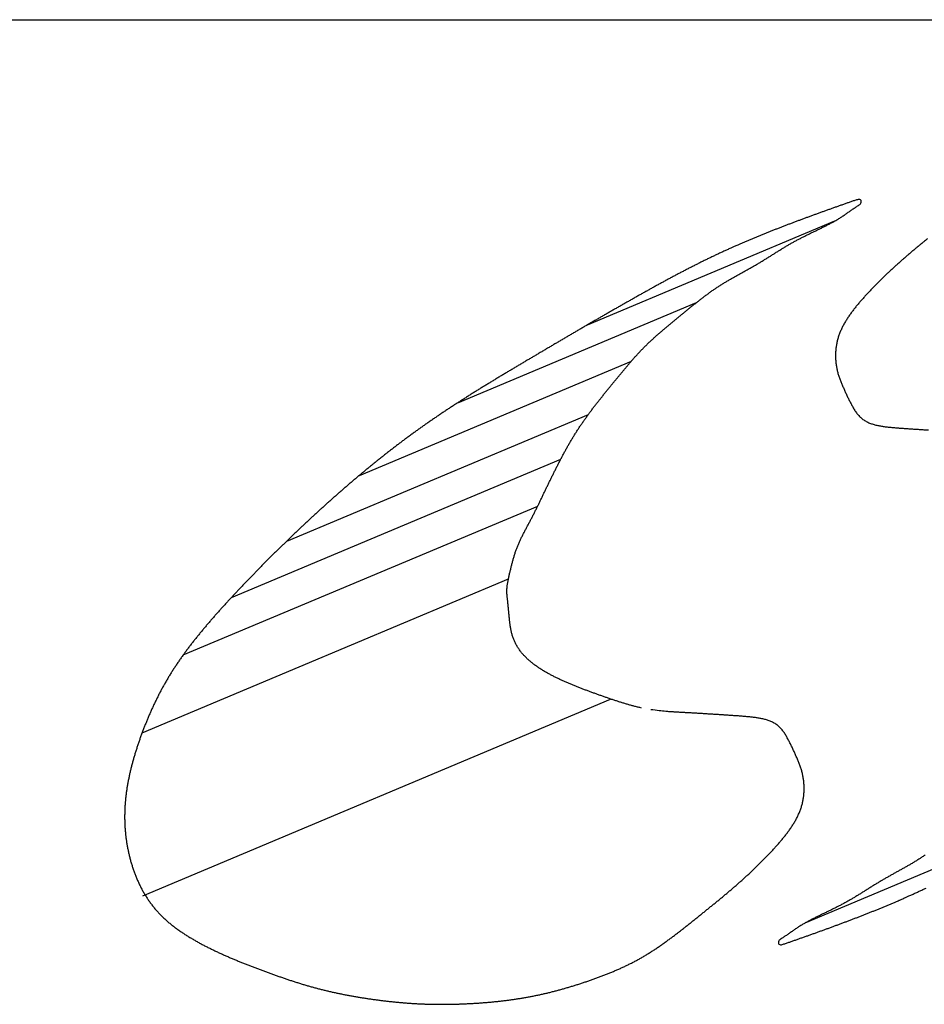
# Model space of a CAD drawing. Extents: x 0.4 to 33.4, y 0.3 to 21.3.
# Drawn here: x 24.4 to 24.9, y 3.6 to 4.1 of the extents above; entities that cross this region are included whole.
import ezdxf

# ---------------------------------------------------------------- set-up
doc = ezdxf.new("R2010")
doc.units = 0
doc.header["$MEASUREMENT"] = 0
for name, color, linetype in [('DIM', 2, 'CONTINUOUS'), ('T_BLOCK', 1, 'CONTINUOUS'), ('TXT', 2, 'CONTINUOUS')]:
    doc.layers.add(name, color=color, linetype=linetype)

# ---------------------------------------------------------------- blocks, each defined once
blk = doc.blocks.new('SDTIT00')
at = {"layer": 'DIM', "color": 2, "linetype": 'Continuous'}
for p, q in [((24.3187, 3.67805), (24.4429, 3.7302)), ((24.25352, 3.63891), (24.37345, 3.68927)), ((24.20413, 3.60247), (24.34074, 3.65983)), ((24.16769, 3.56951), (24.31913, 3.6331)), ((24.13985, 3.54114), (24.30529, 3.6106)), ((24.11571, 3.51235), (24.29371, 3.58709)), ((24.09506, 3.47326), (24.279, 3.5505)), ((24.09537, 3.39148), (24.33027, 3.49011)), ((24.55203, 3.42983), (24.42783, 3.37768))]:
    blk.add_line(p, q, dxfattribs=at)
for points in [[(24.47839, 3.39057), (24.48013, 3.39134, 0.001135), (24.48186, 3.39212, 0.00113), (24.48358, 3.39291, 0.001135), (24.48531, 3.39371, 0.00115), (24.48702, 3.39452, 0.001143), (24.48874, 3.39533, 0.001111)], [(24.48946, 3.72131, 0.000386), (24.48798, 3.72011, 0.000553), (24.48652, 3.71891, 0.000709), (24.48505, 3.7177, 0.000895), (24.48359, 3.71648, 0.00102), (24.48213, 3.71527, 0.001114), (24.48069, 3.71404, 0.001235), (24.47924, 3.71281, 0.001414), (24.47781, 3.71156, 0.001506), (24.47638, 3.71031, 0.001534), (24.47496, 3.70905, 0.001592), (24.47355, 3.70778, 0.001695), (24.47214, 3.7065, 0.001757), (24.47075, 3.70521, 0.001792), (24.46937, 3.70392, 0.001817), (24.46799, 3.70261, 0.001838), (24.46663, 3.70129, 0.001877), (24.46527, 3.69996, 0.001946), (24.46393, 3.69862, 0.002053), (24.46259, 3.69726, 0.002225), (24.46127, 3.6959, 0.002381), (24.45997, 3.69452, 0.002561), (24.45868, 3.69313, 0.002765), (24.4574, 3.69172, 0.003045), (24.45614, 3.6903, 0.003366), (24.45491, 3.68886, 0.003811), (24.45369, 3.6874, 0.004337), (24.45251, 3.68591, 0.005081), (24.45136, 3.6844, 0.006031), (24.45025, 3.68287, 0.007434), (24.44919, 3.68129, 0.008551), (24.44818, 3.67968, 0.009677), (24.44725, 3.67802, 0.010757), (24.44639, 3.67633, 0.012082), (24.44562, 3.6746, 0.013211), (24.44495, 3.67282, 0.014458), (24.44438, 3.67101, 0.015296), (24.44393, 3.66916, 0.015972), (24.4436, 3.66729, 0.015692), (24.44338, 3.66541, 0.014365), (24.44327, 3.66351, 0.013998), (24.44327, 3.66161, 0.014483), (24.44338, 3.65972, 0.014613), (24.4436, 3.65783, 0.01443), (24.44393, 3.65596, 0.014154), (24.44436, 3.65411, 0.013703), (24.44489, 3.65229, 0.013286), (24.44551, 3.6505, 0.012792), (24.44622, 3.64874, 0.009758), (24.44698, 3.647, 0.003378), (24.44775, 3.64526, 0.001182), (24.44853, 3.64353, 0.002599), (24.44933, 3.64181, 0.003549), (24.45016, 3.6401, 0.004277), (24.45103, 3.63841, 0.005758), (24.45194, 3.63675, 0.008372), (24.45292, 3.63512, 0.013018), (24.454, 3.63356, 0.020962), (24.45524, 3.63212, 0.027585), (24.45664, 3.63085, 0.035341), (24.45822, 3.6298, 0.035615), (24.45992, 3.62895, 0.028518), (24.4617, 3.62829, 0.023293), (24.46352, 3.62777, 0.017861), (24.46538, 3.62738, 0.013747), (24.46725, 3.62707, 0.009801), (24.46914, 3.62682, 0.007075), (24.47102, 3.62662, 0.004842), (24.47292, 3.62645, 0.003245), (24.47481, 3.6263, 0.001877), (24.4767, 3.62616, 0.001106), (24.47859, 3.62602, 0.000735), (24.48049, 3.62589, 0.000485), (24.48238, 3.62577, 0.000292), (24.48428, 3.62564, 0.000214), (24.48617, 3.62552, 0.00023), (24.48807, 3.6254, 0.000235), (24.48996, 3.62528, 0.000229)], [(24.34585, 3.4857), (24.345, 3.48589, -0.002288), (24.34415, 3.48609, -0.002322), (24.34331, 3.4863, -0.00229), (24.34246, 3.48651, -0.002185), (24.34162, 3.48673, -0.002044), (24.34078, 3.48696, -0.00183), (24.33994, 3.48719, -0.001724), (24.3391, 3.48743, -0.001698), (24.33826, 3.48768, -0.001609), (24.33743, 3.48793, -0.001436), (24.33659, 3.48818, -0.001305), (24.33576, 3.48844, -0.001181), (24.33493, 3.4887, -0.001109), (24.3341, 3.48897, -0.001071), (24.33327, 3.48924, -0.000984), (24.33244, 3.48951, -0.000823), (24.33162, 3.48979, -0.000707), (24.33079, 3.49006, -0.000606), (24.32996, 3.49034, -0.000538), (24.32914, 3.49062, -0.000488), (24.32831, 3.49091, -0.000458), (24.32749, 3.49119, -0.000442), (24.32667, 3.49148, -0.000454), (24.32584, 3.49176, -0.000498), (24.32502, 3.49205, -0.000542), (24.3242, 3.49234, -0.000597), (24.32338, 3.49263, -0.00063), (24.32256, 3.49293, -0.000651), (24.32174, 3.49323, -0.000657), (24.32092, 3.49353, -0.000651), (24.3201, 3.49383, -0.000653), (24.31929, 3.49413, -0.000662), (24.31847, 3.49444, -0.000682), (24.31765, 3.49474, -0.00072), (24.31684, 3.49505, -0.00077), (24.31602, 3.49537, -0.000846), (24.31521, 3.49568, -0.000887), (24.3144, 3.496, -0.000904), (24.31359, 3.49632, -0.000912), (24.31278, 3.49665, -0.000911), (24.31197, 3.49697, -0.000952), (24.31117, 3.49731, -0.001045), (24.31036, 3.49764, -0.001108), (24.30956, 3.49798, -0.001157), (24.30876, 3.49832, -0.00121), (24.30796, 3.49867, -0.00128), (24.30716, 3.49902, -0.001357), (24.30636, 3.49937, -0.001462), (24.30557, 3.49973, -0.00159), (24.30478, 3.50009, -0.001775), (24.30399, 3.50046, -0.001875), (24.3032, 3.50084, -0.001918), (24.30242, 3.50122, -0.001994), (24.30164, 3.50161, -0.002124), (24.30086, 3.50201, -0.002282), (24.30009, 3.50241, -0.002509), (24.29932, 3.50282, -0.002695), (24.29856, 3.50325, -0.00289), (24.2978, 3.50367, -0.003055), (24.29705, 3.50411, -0.003233), (24.2963, 3.50456, -0.003453), (24.29556, 3.50502, -0.003771), (24.29483, 3.50549, -0.003982), (24.2941, 3.50598, -0.004141), (24.29338, 3.50647, -0.004264), (24.29267, 3.50698, -0.004383), (24.29198, 3.5075, -0.004498), (24.29128, 3.50803, -0.004638), (24.29061, 3.50858, -0.004799), (24.28994, 3.50914, -0.005022), (24.28928, 3.50971, -0.005216), (24.28864, 3.5103, -0.005431), (24.288, 3.5109, -0.005661), (24.28739, 3.51152, -0.005964), (24.28679, 3.51215, -0.006315), (24.2862, 3.51279, -0.006806), (24.28564, 3.51346, -0.007285), (24.28509, 3.51414, -0.007879), (24.28457, 3.51483, -0.008315), (24.28407, 3.51555, -0.00871), (24.28359, 3.51628, -0.008931), (24.28315, 3.51703, -0.009034), (24.28273, 3.51779, -0.009175), (24.28234, 3.51857, -0.009392), (24.28198, 3.51937, -0.009294), (24.28165, 3.52017, -0.008857), (24.28134, 3.52099, -0.00846), (24.28107, 3.52182, -0.007998), (24.28082, 3.52265, -0.00756), (24.28059, 3.52349, -0.007032), (24.28039, 3.52434, -0.006742), (24.28021, 3.52519, -0.006614), (24.28005, 3.52605, -0.006169), (24.27992, 3.52691, -0.00529), (24.2798, 3.52778, -0.004416), (24.27969, 3.52864, -0.00332), (24.27959, 3.52951, -0.002433), (24.2795, 3.53037, -0.001529), (24.27942, 3.53124, -0.000968), (24.27933, 3.53211, -0.000608), (24.27925, 3.53298, -0.000342), (24.27917, 3.53384, -0.000105), (24.27909, 3.53471, 0.000067), (24.27901, 3.53558, 0.000218), (24.27893, 3.53645, 0.000379), (24.27885, 3.53732, 0.000591), (24.27876, 3.53818, 0.001009), (24.27867, 3.53905, 0.001739), (24.27857, 3.53992, 0.001406), (24.27847, 3.54078, -0.000077), (24.27838, 3.54165, -0.00246), (24.27829, 3.54252, -0.006357), (24.27824, 3.54339, -0.008839), (24.27822, 3.54426, -0.010559), (24.27824, 3.54513, -0.010995), (24.2783, 3.546, -0.010266), (24.27839, 3.54687, -0.008924), (24.2785, 3.54773, -0.006608), (24.27864, 3.54859, -0.00511), (24.27879, 3.54945, -0.004036), (24.27896, 3.5503, -0.003271), (24.27914, 3.55116, -0.002618), (24.27932, 3.55201, -0.002192), (24.27951, 3.55286, -0.001885), (24.27971, 3.55371, -0.00165), (24.27991, 3.55456, -0.001429), (24.28012, 3.5554, -0.001171), (24.28033, 3.55625, -0.00081), (24.28054, 3.5571, -0.000831), (24.28075, 3.55794, -0.00124), (24.28098, 3.55878, -0.001522), (24.2812, 3.55962, -0.001748), (24.28143, 3.56046, -0.002037), (24.28167, 3.5613, -0.002462), (24.28192, 3.56214, -0.002785), (24.28218, 3.56297, -0.003091), (24.28245, 3.5638, -0.003403), (24.28273, 3.56462, -0.003799), (24.28303, 3.56544, -0.004092), (24.28334, 3.56626, -0.004357), (24.28366, 3.56707, -0.00428), (24.284, 3.56787, -0.00384), (24.28434, 3.56867, -0.003511), (24.2847, 3.56947, -0.003208), (24.28507, 3.57026, -0.002925), (24.28545, 3.57104, -0.002589), (24.28583, 3.57182, -0.002231), (24.28623, 3.5726, -0.00176), (24.28662, 3.57338, -0.001435), (24.28702, 3.57415, -0.001174), (24.28742, 3.57493, -0.000931), (24.28783, 3.5757, -0.000643), (24.28824, 3.57647, -0.00039), (24.28865, 3.57724, -0.000105), (24.28905, 3.57801, 0.000069), (24.28946, 3.57878, 0.000175), (24.28987, 3.57955, 0.000326), (24.29028, 3.58032, 0.000559), (24.29068, 3.58109, 0.000649), (24.29108, 3.58187, 0.00062), (24.29148, 3.58264, 0.000722), (24.29188, 3.58342, 0.000982), (24.29227, 3.5842, 0.001021), (24.29266, 3.58497, 0.00085), (24.29305, 3.58575, 0.000734), (24.29344, 3.58654, 0.000643), (24.29382, 3.58732, 0.000611), (24.2942, 3.5881, 0.00063), (24.29459, 3.58889, 0.000512), (24.29496, 3.58967, 0.000225), (24.29534, 3.59046, 0.000174), (24.29572, 3.59124, 0.000346), (24.2961, 3.59203, 0.000307), (24.29647, 3.59281, 0.000047), (24.29685, 3.5936, -0.000041), (24.29723, 3.59439, 0.00002), (24.2976, 3.59517, -0.000012), (24.29798, 3.59596, -0.000148), (24.29836, 3.59674, -0.000227), (24.29874, 3.59753, -0.00027), (24.29912, 3.59831, -0.000302), (24.2995, 3.5991, -0.000331), (24.29988, 3.59988, -0.000383), (24.30026, 3.60067, -0.000471), (24.30064, 3.60145, -0.000503), (24.30103, 3.60223, -0.000485), (24.30141, 3.60301, -0.000531), (24.3018, 3.60379, -0.000653), (24.3022, 3.60457, -0.000589), (24.30259, 3.60535, -0.000323), (24.30298, 3.60613, -0.00036), (24.30338, 3.6069, -0.000711), (24.30377, 3.60768, -0.000703), (24.30417, 3.60845, -0.000334), (24.30457, 3.60923, -0.000294), (24.30497, 3.61, -0.000573), (24.30538, 3.61077, -0.00066), (24.30578, 3.61155, -0.000577), (24.30619, 3.61232, -0.000642), (24.3066, 3.61309, -0.000871), (24.30701, 3.61385, -0.000969), (24.30743, 3.61462, -0.000962), (24.30784, 3.61539, -0.000978), (24.30826, 3.61615, -0.001022), (24.30869, 3.61691, -0.001139), (24.30912, 3.61767, -0.001361), (24.30955, 3.61843, -0.001388), (24.30999, 3.61918, -0.001226), (24.31043, 3.61993, -0.001236), (24.31087, 3.62068, -0.001421), (24.31132, 3.62143, -0.001535), (24.31177, 3.62217, -0.001606), (24.31223, 3.62292, -0.001579), (24.31269, 3.62365, -0.00145), (24.31316, 3.62439, -0.001414), (24.31363, 3.62512, -0.001461), (24.31411, 3.62585, -0.001461), (24.31459, 3.62658, -0.001413), (24.31507, 3.62731, -0.001363), (24.31556, 3.62803, -0.001297), (24.31605, 3.62875, -0.001257), (24.31655, 3.62947, -0.001235), (24.31704, 3.63018, -0.001221), (24.31755, 3.63089, -0.001213), (24.31805, 3.6316, -0.001207), (24.31856, 3.63231, -0.001201), (24.31907, 3.63302, -0.001162), (24.31959, 3.63372, -0.001079), (24.32011, 3.63442, -0.001059), (24.32063, 3.63512, -0.001096), (24.32115, 3.63582, -0.001102), (24.32168, 3.63651, -0.001079), (24.32221, 3.6372, -0.001004), (24.32274, 3.63789, -0.000858), (24.32328, 3.63858, -0.000788), (24.32382, 3.63927, -0.000774), (24.32436, 3.63995, -0.000726), (24.3249, 3.64063, -0.00063), (24.32544, 3.64131, -0.000574), (24.32598, 3.642, -0.000542), (24.32653, 3.64267, -0.000528), (24.32708, 3.64335, -0.000528), (24.32763, 3.64403, -0.000475), (24.32818, 3.64471, -0.000356), (24.32873, 3.64538, -0.000279), (24.32928, 3.64606, -0.000227), (24.32983, 3.64673, -0.000198), (24.33038, 3.64741, -0.000187), (24.33094, 3.64808, -0.000185), (24.33149, 3.64875, -0.00019), (24.33205, 3.64942, -0.000137), (24.3326, 3.6501, -0.000011), (24.33315, 3.65077, 0.000017), (24.33371, 3.65144, -0.000046), (24.33426, 3.65212, -0.000105), (24.33482, 3.65279, -0.000177), (24.33537, 3.65346, -0.000219), (24.33593, 3.65413, -0.000245), (24.33649, 3.6548, -0.000295), (24.33704, 3.65547, -0.000385), (24.3376, 3.65614, -0.000453), (24.33816, 3.65681, -0.000515), (24.33872, 3.65747, -0.000579), (24.33929, 3.65814, -0.000659), (24.33985, 3.6588, -0.000743), (24.34042, 3.65946, -0.000851), (24.34099, 3.66012, -0.000938), (24.34156, 3.66078, -0.001029), (24.34214, 3.66144, -0.001132), (24.34271, 3.66209, -0.001274), (24.3433, 3.66274, -0.00143), (24.34388, 3.66338, -0.001642), (24.34447, 3.66403, -0.00179), (24.34507, 3.66466, -0.001913), (24.34567, 3.66529, -0.001987), (24.34627, 3.66592, -0.00203), (24.34688, 3.66654, -0.00204), (24.3475, 3.66716, -0.00202), (24.34812, 3.66777, -0.001969), (24.34874, 3.66838, -0.001873), (24.34937, 3.66899, -0.001857), (24.35001, 3.66958, -0.001915), (24.35065, 3.67018, -0.001859), (24.35129, 3.67077, -0.001673), (24.35193, 3.67135, -0.001488), (24.35258, 3.67193, -0.001257), (24.35324, 3.67251, -0.001121), (24.35389, 3.67308, -0.001046), (24.35455, 3.67366, -0.000901), (24.35521, 3.67423, -0.000649), (24.35587, 3.6748, -0.000567), (24.35653, 3.67536, -0.000635), (24.35719, 3.67593, -0.000653), (24.35786, 3.67649, -0.000628), (24.35852, 3.67706, -0.000539), (24.35919, 3.67762, -0.000364), (24.35986, 3.67818, -0.000339), (24.36053, 3.67874, -0.000458), (24.3612, 3.67929, -0.00046), (24.36187, 3.67985, -0.000345), (24.36254, 3.68041, -0.000291), (24.36321, 3.68096, -0.000286), (24.36388, 3.68152, -0.000252), (24.36455, 3.68207, -0.00018), (24.36523, 3.68262, -0.000149), (24.3659, 3.68318, -0.000153), (24.36658, 3.68373, -0.000213), (24.36725, 3.68428, -0.000344), (24.36793, 3.68483, -0.000377), (24.3686, 3.68538, -0.000319), (24.36928, 3.68593, -0.000316), (24.36996, 3.68648, -0.000366), (24.37064, 3.68703, -0.000439), (24.37132, 3.68757, -0.000551), (24.372, 3.68812, -0.00058), (24.37268, 3.68866, -0.000532), (24.37336, 3.6892, -0.000572), (24.37405, 3.68974, -0.000709), (24.37473, 3.69028, -0.000814), (24.37542, 3.69081, -0.000914), (24.37611, 3.69134, -0.000983), (24.37681, 3.69187, -0.001039), (24.3775, 3.6924, -0.00115), (24.3782, 3.69292, -0.001345), (24.3789, 3.69344, -0.001439), (24.3796, 3.69396, -0.001458), (24.38031, 3.69447, -0.001556), (24.38102, 3.69497, -0.001756), (24.38173, 3.69547, -0.001887), (24.38245, 3.69597, -0.001982), (24.38317, 3.69646, -0.001973), (24.38389, 3.69694, -0.001859), (24.38462, 3.69742, -0.001856), (24.38536, 3.69789, -0.001965), (24.38609, 3.69836, -0.001977), (24.38683, 3.69882, -0.001895), (24.38757, 3.69928, -0.001796), (24.38832, 3.69973, -0.001655), (24.38907, 3.70017, -0.001567), (24.38982, 3.70061, -0.001512), (24.39058, 3.70105, -0.001336), (24.39133, 3.70148, -0.000994), (24.39209, 3.70191, -0.000811), (24.39285, 3.70234, -0.00074), (24.39361, 3.70277, -0.000597), (24.39437, 3.70319, -0.000346), (24.39513, 3.70361, -0.00022), (24.3959, 3.70404, -0.000185), (24.39666, 3.70446, -0.000056), (24.39742, 3.70488, 0.000198), (24.39818, 3.70531, 0.00031), (24.39894, 3.70573, 0.000309), (24.3997, 3.70616, 0.000399), (24.40046, 3.70658, 0.000602), (24.40122, 3.70701, 0.000783), (24.40198, 3.70744, 0.000988), (24.40273, 3.70788, 0.001072), (24.40349, 3.70832, 0.001055), (24.40424, 3.70876, 0.001056), (24.40499, 3.7092, 0.001076), (24.40574, 3.70965, 0.00103), (24.40648, 3.7101, 0.000906), (24.40723, 3.71056, 0.000803), (24.40797, 3.71101, 0.000695), (24.40871, 3.71147, 0.000649), (24.40945, 3.71193, 0.000655), (24.41019, 3.71239, 0.000537), (24.41093, 3.71285, 0.000268), (24.41167, 3.71332, 0.000151), (24.41241, 3.71378, 0.000158), (24.41315, 3.71425, 0.00004), (24.41388, 3.71471, -0.000232), (24.41462, 3.71517, -0.000409), (24.41536, 3.71563, -0.000534), (24.4161, 3.71609, -0.000702), (24.41684, 3.71655, -0.000954), (24.41759, 3.717, -0.001177), (24.41833, 3.71745, -0.001429), (24.41908, 3.7179, -0.001574), (24.41984, 3.71834, -0.00165), (24.42059, 3.71878, -0.00173), (24.42135, 3.71921, -0.001833), (24.42211, 3.71963, -0.001859), (24.42288, 3.72005, -0.001815), (24.42364, 3.72046, -0.001764), (24.42441, 3.72087, -0.001691), (24.42519, 3.72127, -0.001578), (24.42596, 3.72167, -0.001394), (24.42674, 3.72206, -0.001194), (24.42752, 3.72246, -0.000927), (24.4283, 3.72284, -0.000738), (24.42908, 3.72323, -0.000579), (24.42986, 3.72361, -0.000467), (24.43064, 3.724, -0.000373), (24.43143, 3.72438, -0.000263), (24.43221, 3.72476, -0.000108), (24.43299, 3.72514, -0.000012), (24.43378, 3.72552, 0.000048), (24.43456, 3.72591, 0.000178), (24.43535, 3.72629, 0.000413), (24.43613, 3.72667, 0.000589), (24.43691, 3.72706, 0.000753), (24.43769, 3.72745, 0.000939), (24.43847, 3.72784, 0.001196), (24.43924, 3.72824, 0.001393), (24.44002, 3.72864, 0.001582), (24.44079, 3.72904, 0.001834), (24.44156, 3.72946, 0.002212), (24.44232, 3.72988, 0.002472), (24.44308, 3.7303, 0.00268), (24.44383, 3.73074, 0.002934), (24.44458, 3.73119, 0.003299), (24.44533, 3.73164, 0.003438), (24.44606, 3.73211, 0.003387), (24.44679, 3.73258, 0.003155), (24.44752, 3.73307, 0.00268), (24.44824, 3.73356, 0.002194), (24.44896, 3.73406, 0.00157), (24.44967, 3.73456, 0.001034), (24.45038, 3.73506, 0.00045), (24.45109, 3.73556, -0.000623), (24.45181, 3.73606, -0.002455), (24.45253, 3.73655, -0.002926), (24.45325, 3.73703, -0.002208), (24.45398, 3.73751, -0.002627), (24.45472, 3.73798, -0.004081), (24.45546, 3.73847, 0.029103), (24.45601, 3.73913, 0.11625), (24.45616, 3.74001, 0.124472), (24.45587, 3.74075, 0.179794), (24.45514, 3.74099, 0.184298), (24.45423, 3.74088, 0.056759), (24.45337, 3.74064, 0.024689), (24.45256, 3.74037, 0.005393), (24.45174, 3.74009, -0.002386), (24.45091, 3.73981, 0.000989), (24.45009, 3.73952, 0.001904), (24.44926, 3.73923, 0.000586), (24.44844, 3.73895, 0.000068), (24.44762, 3.73866, 0.000225), (24.4468, 3.73837, 0.000236), (24.44598, 3.73807, 0.000105), (24.44515, 3.73778, 0.000048), (24.44433, 3.73749, 0.000049), (24.44351, 3.7372, 0.000045), (24.44269, 3.73691, 0.000033), (24.44187, 3.73662, 0.000044), (24.44105, 3.73632, 0.00008), (24.44023, 3.73603, 0.000109), (24.43941, 3.73574, 0.00014), (24.43858, 3.73545, 0.00016), (24.43776, 3.73515, 0.000172), (24.43694, 3.73486, 0.000177), (24.43612, 3.73456, 0.000174), (24.4353, 3.73427, 0.000173), (24.43448, 3.73397, 0.000173), (24.43366, 3.73367, 0.000174), (24.43285, 3.73338, 0.000177), (24.43203, 3.73308, 0.000184), (24.43121, 3.73278, 0.000196), (24.43039, 3.73248, 0.000206), (24.42957, 3.73218, 0.000216), (24.42875, 3.73188, 0.000226), (24.42793, 3.73158, 0.000238), (24.42712, 3.73128, 0.000245), (24.4263, 3.73098, 0.000251), (24.42548, 3.73067, 0.000255), (24.42467, 3.73037, 0.000257), (24.42385, 3.73006, 0.00026), (24.42303, 3.72976, 0.000263), (24.42222, 3.72945, 0.000266), (24.4214, 3.72914, 0.000269), (24.42059, 3.72883, 0.000272), (24.41977, 3.72852, 0.000275), (24.41896, 3.72821, 0.000279), (24.41814, 3.7279, 0.000283), (24.41733, 3.72759, 0.000286), (24.41652, 3.72727, 0.00029), (24.4157, 3.72696, 0.000293), (24.41489, 3.72664, 0.000296), (24.41408, 3.72633, 0.000301), (24.41327, 3.72601, 0.000309), (24.41246, 3.72569, 0.000319), (24.41164, 3.72537, 0.000334), (24.41083, 3.72505, 0.000347), (24.41002, 3.72473, 0.00036), (24.40921, 3.72441, 0.000372), (24.4084, 3.72408, 0.000386), (24.4076, 3.72376, 0.000399), (24.40679, 3.72343, 0.000412), (24.40598, 3.7231, 0.000418), (24.40517, 3.72277, 0.000417), (24.40437, 3.72244, 0.000414), (24.40356, 3.72211, 0.00041), (24.40276, 3.72178, 0.000412), (24.40195, 3.72144, 0.000418), (24.40115, 3.7211, 0.000405), (24.40034, 3.72077, 0.000377), (24.39955, 3.72043, 0.000414), (24.39874, 3.72009, 0.000491), (24.39791, 3.71974, 0.000372), (24.39713, 3.7194, 0.000131), (24.39643, 3.7191, 0.00052), (24.39553, 3.71871, 0.000888), (24.39415, 3.71811, 0.000434), (24.39234, 3.71732, 0.00023)], [(24.39234, 3.71732), (24.3906, 3.71655, 0.00113), (24.38887, 3.71576, 0.001126), (24.38715, 3.71497, 0.00113), (24.38542, 3.71418, 0.001143), (24.3837, 3.71337, 0.001137), (24.38199, 3.71256, 0.00111), (24.38028, 3.71174, 0.001086), (24.37857, 3.71091, 0.001059), (24.37686, 3.71007, 0.001031), (24.37516, 3.70923, 0.000995), (24.37347, 3.70838, 0.000963), (24.37177, 3.70752, 0.000926), (24.37008, 3.70666, 0.0009), (24.36839, 3.70579, 0.000879), (24.36671, 3.70492, 0.00086), (24.36502, 3.70404, 0.000839), (24.36334, 3.70315, 0.000809), (24.36167, 3.70226, 0.000761), (24.35999, 3.70137, 0.000719), (24.35832, 3.70047, 0.000671), (24.35665, 3.69956, 0.000636), (24.35498, 3.69865, 0.000607), (24.35332, 3.69774, 0.000581), (24.35166, 3.69682, 0.00055), (24.35, 3.6959, 0.000513), (24.34834, 3.69498, 0.000462), (24.34668, 3.69405, 0.000418), (24.34502, 3.69312, 0.000371), (24.34337, 3.69219, 0.000336), (24.34172, 3.69126, 0.000304), (24.34006, 3.69032, 0.000277), (24.33841, 3.68939, 0.000249), (24.33676, 3.68845, 0.00023), (24.33511, 3.68751, 0.000216), (24.33347, 3.68657, 0.000205), (24.33182, 3.68562, 0.000194), (24.33017, 3.68468, 0.000189), (24.32852, 3.68373, 0.00019), (24.32688, 3.68279, 0.00019), (24.32523, 3.68184, 0.000187), (24.32359, 3.68089, 0.000183), (24.32195, 3.67994, 0.000176), (24.3203, 3.67899, 0.000172), (24.31866, 3.67804, 0.00017), (24.31702, 3.67708, 0.000171), (24.31538, 3.67613, 0.000175), (24.31374, 3.67517, 0.000174), (24.3121, 3.67421, 0.000167), (24.31046, 3.67326, 0.000156), (24.30882, 3.6723, 0.000138), (24.30718, 3.67134, 0.000127), (24.30554, 3.67037, 0.00012), (24.30391, 3.66941, 0.000116), (24.30227, 3.66845, 0.000113), (24.30063, 3.66749, 0.000111), (24.299, 3.66652, 0.00011), (24.29736, 3.66556, 0.00011), (24.29573, 3.66459, 0.00011), (24.29409, 3.66363, 0.000109), (24.29246, 3.66266, 0.000105), (24.29083, 3.66169, 0.000101), (24.28919, 3.66073, 0.000094), (24.28756, 3.65976, 0.000101), (24.28593, 3.65879, 0.000123), (24.2843, 3.65782, 0.000144), (24.28267, 3.65685, 0.000171), (24.28103, 3.65587, 0.000199), (24.27941, 3.6549, 0.000234), (24.27778, 3.65392, 0.000267), (24.27615, 3.65295, 0.000304), (24.27452, 3.65197, 0.000337), (24.2729, 3.65098, 0.000372), (24.27127, 3.65, 0.000403), (24.26965, 3.64901, 0.000439), (24.26803, 3.64802, 0.000468), (24.26641, 3.64703, 0.000497), (24.2648, 3.64603, 0.000523), (24.26318, 3.64503, 0.000552), (24.26157, 3.64403, 0.000582), (24.25996, 3.64302, 0.000621), (24.25836, 3.64201, 0.000655), (24.25675, 3.64099, 0.000693), (24.25515, 3.63997, 0.000725), (24.25355, 3.63895, 0.000758), (24.25196, 3.63792, 0.000788), (24.25037, 3.63688, 0.000822), (24.24878, 3.63584, 0.000853), (24.2472, 3.63479, 0.00089), (24.24562, 3.63374, 0.000923), (24.24404, 3.63268, 0.00096), (24.24247, 3.63162, 0.000998), (24.2409, 3.63055, 0.001045), (24.23934, 3.62947, 0.001079), (24.23778, 3.62839, 0.001111), (24.23623, 3.62729, 0.001115), (24.23468, 3.6262, 0.001091), (24.23313, 3.62509, 0.001075), (24.23159, 3.62398, 0.001063), (24.23006, 3.62286, 0.001058), (24.22853, 3.62174, 0.001059), (24.227, 3.6206, 0.001055), (24.22548, 3.61947, 0.001044), (24.22397, 3.61832, 0.001027), (24.22246, 3.61717, 0.000998), (24.22095, 3.61602, 0.000978), (24.21945, 3.61485, 0.000961), (24.21795, 3.61369, 0.000951), (24.21646, 3.61251, 0.000944), (24.21497, 3.61133, 0.000936), (24.21349, 3.61015, 0.000923), (24.21201, 3.60896, 0.000911), (24.21054, 3.60776, 0.000897), (24.20906, 3.60656, 0.000881), (24.2076, 3.60536, 0.00086), (24.20614, 3.60415, 0.000839), (24.20468, 3.60293, 0.000812), (24.20322, 3.60171, 0.000798), (24.20177, 3.60049, 0.000793), (24.20033, 3.59926, 0.000792), (24.19888, 3.59802, 0.000794), (24.19744, 3.59678, 0.000782), (24.19601, 3.59554, 0.000755), (24.19458, 3.59429, 0.000731), (24.19315, 3.59304, 0.000704), (24.19173, 3.59178, 0.000689), (24.19031, 3.59053, 0.000684), (24.18889, 3.58926, 0.00068), (24.18748, 3.58799, 0.000676), (24.18607, 3.58672, 0.000677), (24.18466, 3.58545, 0.000684), (24.18326, 3.58417, 0.000687), (24.18186, 3.58289, 0.000686), (24.18046, 3.5816, 0.000678), (24.17907, 3.58031, 0.00066), (24.17768, 3.57902, 0.000649), (24.17629, 3.57772, 0.000643), (24.17491, 3.57642, 0.000644), (24.17353, 3.57511, 0.000652), (24.17216, 3.5738, 0.00065), (24.17078, 3.57249, 0.00064), (24.16941, 3.57118, 0.000625), (24.16805, 3.56986, 0.000602), (24.16669, 3.56853, 0.000592), (24.16533, 3.56721, 0.000591), (24.16397, 3.56588, 0.000593), (24.16262, 3.56455, 0.000597), (24.16127, 3.56321, 0.000596), (24.15992, 3.56188, 0.000589), (24.15858, 3.56053, 0.000583), (24.15724, 3.55919, 0.000575), (24.1559, 3.55784, 0.000566), (24.15456, 3.55649, 0.000551), (24.15323, 3.55514, 0.000543), (24.1519, 3.55378, 0.000538), (24.15058, 3.55242, 0.00055), (24.14926, 3.55106, 0.000581), (24.14794, 3.54969, 0.00061), (24.14662, 3.54832, 0.000643), (24.14531, 3.54695, 0.000678), (24.144, 3.54558, 0.000725), (24.1427, 3.5442, 0.000763), (24.1414, 3.54281, 0.000801), (24.1401, 3.54142, 0.000831), (24.13881, 3.54003, 0.00086), (24.13753, 3.53863, 0.000896), (24.13625, 3.53723, 0.000949), (24.13497, 3.53582, 0.001001), (24.1337, 3.53441, 0.001066), (24.13244, 3.53299, 0.001124), (24.13118, 3.53157, 0.001192), (24.12994, 3.53014, 0.001253), (24.12869, 3.5287, 0.001324), (24.12746, 3.52726, 0.001392), (24.12624, 3.52581, 0.001472), (24.12502, 3.52435, 0.001553), (24.12381, 3.52289, 0.001655), (24.12261, 3.52141, 0.001762), (24.12143, 3.51993, 0.001899), (24.12025, 3.51844, 0.002034), (24.11909, 3.51694, 0.0022), (24.11794, 3.51543, 0.00235), (24.11681, 3.5139, 0.002523), (24.11569, 3.51237, 0.002642), (24.11459, 3.51082, 0.002739), (24.11351, 3.50926, 0.00281), (24.11244, 3.50769, 0.002873), (24.1114, 3.5061, 0.002916), (24.11037, 3.50451, 0.002953), (24.10936, 3.5029, 0.003004), (24.10837, 3.50128, 0.003084), (24.1074, 3.49965, 0.003122), (24.10645, 3.498, 0.00313), (24.10553, 3.49635, 0.003131), (24.10462, 3.49468, 0.003126), (24.10373, 3.493, 0.003118), (24.10287, 3.49131, 0.003104), (24.10203, 3.48961, 0.003041), (24.1012, 3.4879, 0.002915), (24.1004, 3.48617, 0.002841), (24.09962, 3.48445, 0.002802), (24.09885, 3.48271, 0.002697), (24.09811, 3.48096, 0.0025), (24.09738, 3.47921, 0.002384), (24.09666, 3.47745, 0.002319), (24.09597, 3.47568, 0.002334), (24.09529, 3.47391, 0.002432), (24.09463, 3.47213, 0.002487), (24.09398, 3.47034, 0.002512), (24.09336, 3.46855, 0.002578), (24.09275, 3.46675, 0.002702), (24.09217, 3.46495, 0.002797), (24.0916, 3.46313, 0.002887), (24.09106, 3.46131, 0.002988), (24.09053, 3.45949, 0.003125), (24.09004, 3.45766, 0.003242), (24.08956, 3.45582, 0.003368), (24.08911, 3.45397, 0.003514), (24.08869, 3.45212, 0.003716), (24.0883, 3.45026, 0.003927), (24.08794, 3.4484, 0.004204), (24.0876, 3.44653, 0.004411), (24.08731, 3.44466, 0.004602), (24.08705, 3.44278, 0.004745), (24.08682, 3.44089, 0.004878), (24.08664, 3.439, 0.004989), (24.08648, 3.43711, 0.005108), (24.08638, 3.43521, 0.005236), (24.08631, 3.43331, 0.005406), (24.08628, 3.43142, 0.005486), (24.08629, 3.42952, 0.005495), (24.08635, 3.42762, 0.005561), (24.08645, 3.42572, 0.0057), (24.08659, 3.42383, 0.005728), (24.08678, 3.42194, 0.005653), (24.08701, 3.42006, 0.005652), (24.08728, 3.41818, 0.005725), (24.0876, 3.41631, 0.005752), (24.08796, 3.41444, 0.005739), (24.08836, 3.41258, 0.005796), (24.0888, 3.41074, 0.005939), (24.08929, 3.4089, 0.006029), (24.08983, 3.40708, 0.006087), (24.09041, 3.40528, 0.006211), (24.09103, 3.40348, 0.006433), (24.0917, 3.40171, 0.006578), (24.09242, 3.39995, 0.006685), (24.09319, 3.39821, 0.006838), (24.094, 3.3965, 0.007075), (24.09487, 3.39481, 0.007368), (24.09578, 3.39314, 0.007796), (24.09675, 3.39151, 0.0081), (24.09777, 3.38991, 0.00836), (24.09885, 3.38834, 0.008555), (24.09998, 3.38682, 0.008736), (24.10116, 3.38533, 0.008806), (24.10239, 3.38389, 0.008786), (24.10368, 3.38249, 0.008651), (24.10501, 3.38113, 0.008365), (24.10638, 3.37983, 0.008111), (24.1078, 3.37856, 0.007821), (24.10925, 3.37734, 0.007436), (24.11074, 3.37616, 0.006855), (24.11226, 3.37502, 0.006321), (24.11381, 3.37392, 0.005696), (24.11538, 3.37286, 0.005242), (24.11697, 3.37182, 0.00484), (24.11858, 3.37082, 0.004511), (24.12021, 3.36984, 0.00417), (24.12185, 3.36889, 0.003867), (24.12351, 3.36796, 0.003523), (24.12518, 3.36706, 0.003308), (24.12686, 3.36618, 0.003167), (24.12855, 3.36532, 0.002993), (24.13026, 3.36448, 0.002743), (24.13197, 3.36366, 0.002579), (24.13369, 3.36285, 0.00246), (24.13542, 3.36206, 0.002331), (24.13715, 3.36129, 0.002159), (24.13889, 3.36053, 0.00203), (24.14064, 3.35979, 0.001911), (24.14239, 3.35906, 0.001788), (24.14415, 3.35834, 0.001631), (24.14591, 3.35763, 0.00151), (24.14767, 3.35693, 0.001392), (24.14944, 3.35624, 0.001287), (24.15122, 3.35556, 0.001168), (24.15299, 3.35489, 0.001054), (24.15477, 3.35423, 0.000916), (24.15655, 3.35357, 0.000797), (24.15833, 3.35292, 0.000664), (24.16012, 3.35227, 0.000709), (24.16191, 3.35163, 0.000943), (24.16369, 3.35099, 0.001118), (24.16549, 3.35036, 0.001279), (24.16728, 3.34975, 0.001431), (24.16908, 3.34914, 0.001614), (24.17088, 3.34855, 0.001744), (24.17269, 3.34797, 0.001853), (24.1745, 3.3474, 0.001963), (24.17632, 3.34685, 0.002103), (24.17814, 3.34631, 0.002186), (24.17997, 3.34579, 0.002235), (24.1818, 3.34529, 0.002274), (24.18363, 3.3448, 0.002313), (24.18547, 3.34433, 0.002347), (24.18732, 3.34388, 0.002383), (24.18917, 3.34345, 0.002336), (24.19102, 3.34303, 0.002192), (24.19288, 3.34263, 0.002081), (24.19473, 3.34224, 0.001975), (24.19659, 3.34187, 0.0019), (24.19846, 3.34151, 0.001838), (24.20033, 3.34117, 0.0018), (24.2022, 3.34084, 0.001776), (24.20407, 3.34052, 0.00175), (24.20594, 3.34022, 0.001716), (24.20782, 3.33993, 0.001686), (24.2097, 3.33965, 0.001652), (24.21158, 3.33938, 0.001649), (24.21346, 3.33913, 0.001678), (24.21534, 3.33889, 0.001695), (24.21723, 3.33866, 0.001705), (24.21911, 3.33844, 0.001731), (24.221, 3.33824, 0.001778), (24.22289, 3.33805, 0.001827), (24.22478, 3.33788, 0.001889), (24.22667, 3.33772, 0.001927), (24.22857, 3.33758, 0.001952), (24.23046, 3.33745, 0.001981), (24.23235, 3.33733, 0.002021), (24.23425, 3.33723, 0.00204), (24.23615, 3.33715, 0.002044), (24.23804, 3.33708, 0.002032), (24.23994, 3.33703, 0.002002), (24.24184, 3.33699, 0.001996), (24.24374, 3.33697, 0.002012), (24.24564, 3.33696, 0.00199), (24.24754, 3.33697, 0.001923), (24.24943, 3.33699, 0.001855), (24.25133, 3.33703, 0.001769), (24.25323, 3.33708, 0.001718), (24.25513, 3.33714, 0.00169), (24.25703, 3.33722, 0.001676), (24.25892, 3.33731, 0.001674), (24.26082, 3.33741, 0.001684), (24.26271, 3.33752, 0.00171), (24.26461, 3.33765, 0.001747), (24.2665, 3.33779, 0.001805), (24.26839, 3.33794, 0.001853), (24.27029, 3.33811, 0.001902), (24.27218, 3.3383, 0.001938), (24.27406, 3.3385, 0.001971), (24.27595, 3.33871, 0.002014), (24.27783, 3.33894, 0.002078), (24.27972, 3.33918, 0.002154), (24.2816, 3.33944, 0.002261), (24.28347, 3.33972, 0.002326), (24.28535, 3.34002, 0.002365), (24.28722, 3.34034, 0.002445), (24.28909, 3.34067, 0.002585), (24.29096, 3.34102, 0.002653), (24.29282, 3.3414, 0.002665), (24.29468, 3.34179, 0.002622), (24.29653, 3.3422, 0.002513), (24.29838, 3.34263, 0.002461), (24.30022, 3.34308, 0.002454), (24.30206, 3.34355, 0.002406), (24.3039, 3.34403, 0.002306), (24.30573, 3.34454, 0.002239), (24.30756, 3.34505, 0.002186), (24.30938, 3.34559, 0.002149), (24.3112, 3.34614, 0.002118), (24.31301, 3.3467, 0.002079), (24.31482, 3.34728, 0.002021), (24.31662, 3.34787, 0.001995), (24.31842, 3.34848, 0.001997), (24.32021, 3.3491, 0.001943), (24.322, 3.34974, 0.001819), (24.32379, 3.35039, 0.001834), (24.32557, 3.35105, 0.001992), (24.32734, 3.35173, 0.002202), (24.32911, 3.35243, 0.002518), (24.33086, 3.35314, 0.002749), (24.33262, 3.35387, 0.002956), (24.33436, 3.35463, 0.003166), (24.33609, 3.3554, 0.003433), (24.33781, 3.35621, 0.00362), (24.33952, 3.35704, 0.003776), (24.34122, 3.35789, 0.003899), (24.3429, 3.35877, 0.004019), (24.34456, 3.35968, 0.004073), (24.34622, 3.36061, 0.004073), (24.34785, 3.36158, 0.004065), (24.34947, 3.36257, 0.004045), (24.35108, 3.36358, 0.00388), (24.35267, 3.36462, 0.003527), (24.35424, 3.36568, 0.003216), (24.35581, 3.36676, 0.002869), (24.35735, 3.36786, 0.002598), (24.35889, 3.36897, 0.002334), (24.36042, 3.37009, 0.002096), (24.36194, 3.37123, 0.001821), (24.36345, 3.37238, 0.001622), (24.36496, 3.37354, 0.001448), (24.36646, 3.3747, 0.001282), (24.36795, 3.37587, 0.00108), (24.36944, 3.37705, 0.000901), (24.37093, 3.37824, 0.000698), (24.37241, 3.37942, 0.000539), (24.37389, 3.38061, 0.000383), (24.37537, 3.3818, 0.00024), (24.37684, 3.383, 0.000072), (24.37832, 3.38419, 0.000082), (24.3798, 3.38538, 0.000273), (24.38127, 3.38658, 0.000439), (24.38274, 3.38778, 0.000624), (24.38421, 3.38898, 0.00074), (24.38568, 3.39019, 0.000816), (24.38714, 3.3914, 0.000949), (24.38859, 3.39262, 0.001171), (24.39004, 3.39385, 0.001304), (24.39148, 3.39508, 0.00138), (24.39292, 3.39632, 0.001445), (24.39435, 3.39757, 0.001515), (24.39577, 3.39883, 0.001608), (24.39718, 3.4001, 0.001748), (24.39858, 3.40138, 0.001789), (24.39998, 3.40267, 0.001743), (24.40136, 3.40397, 0.001752), (24.40274, 3.40528, 0.001821), (24.4041, 3.4066, 0.001907), (24.40546, 3.40793, 0.002031), (24.4068, 3.40927, 0.002119), (24.40813, 3.41062, 0.002194), (24.40945, 3.41199, 0.002318), (24.41076, 3.41337, 0.002522), (24.41205, 3.41476, 0.002746), (24.41333, 3.41616, 0.003048), (24.41458, 3.41759, 0.003392), (24.41582, 3.41903, 0.003866), (24.41703, 3.42049, 0.00437), (24.41822, 3.42197, 0.005032), (24.41937, 3.42348, 0.005973), (24.42048, 3.42502, 0.007438), (24.42154, 3.4266, 0.008579), (24.42254, 3.42821, 0.009696), (24.42348, 3.42986, 0.01076), (24.42434, 3.43156, 0.012056), (24.42511, 3.43329, 0.01319), (24.42578, 3.43507, 0.014476), (24.42635, 3.43688, 0.015313), (24.4268, 3.43872, 0.015946), (24.42713, 3.44059, 0.015685), (24.42735, 3.44248, 0.014449), (24.42746, 3.44437, 0.014053), (24.42746, 3.44627, 0.014379), (24.42735, 3.44817, 0.01451), (24.42713, 3.45005, 0.01449), (24.4268, 3.45192, 0.014244), (24.42637, 3.45377, 0.013703), (24.42584, 3.45559, 0.013253), (24.42521, 3.45739, 0.01277), (24.4245, 3.45915, 0.009751), (24.42375, 3.46089, 0.003392), (24.42298, 3.46262, 0.001182), (24.4222, 3.46435, 0.002542), (24.4214, 3.46608, 0.003524), (24.42057, 3.46778, 0.004383), (24.4197, 3.46947, 0.005839), (24.41879, 3.47114, 0.008262), (24.41781, 3.47277, 0.012909), (24.41673, 3.47432, 0.021044), (24.41549, 3.47577, 0.027686), (24.41409, 3.47704, 0.035288), (24.41251, 3.47809, 0.035548), (24.41081, 3.47894, 0.028577), (24.40903, 3.4796, 0.023347), (24.40721, 3.48011, 0.01778), (24.40535, 3.48051, 0.013676), (24.40348, 3.48082, 0.009887), (24.40159, 3.48106, 0.007162), (24.39971, 3.48127, 0.004774), (24.39781, 3.48144, 0.003158), (24.39592, 3.48159, 0.001902), (24.39403, 3.48173, 0.001159), (24.39213, 3.48186, 0.00074), (24.39024, 3.48199, 0.000469), (24.38835, 3.48212, 0.000276), (24.38645, 3.48224, 0.000221), (24.38456, 3.48237, 0.000293), (24.38266, 3.48249, 0.00027), (24.38077, 3.48261, 0.000148), (24.37887, 3.48272, 0.000135), (24.37698, 3.48284, 0.000226), (24.37508, 3.48295, 0.000229), (24.37319, 3.48307, 0.000145), (24.37129, 3.48318, 0.000211), (24.3694, 3.48329, 0.000449), (24.36752, 3.48339, 0.000191), (24.3656, 3.4835, -0.000628), (24.36365, 3.48362, -0.000308), (24.36181, 3.48373, 0.001245), (24.36015, 3.48382, -0.002579), (24.35803, 3.48399, -0.007929), (24.35476, 3.48434, -0.004094), (24.35048, 3.48484, -0.001982)], [(24.48828, 3.41192, -0.001859), (24.48756, 3.41143, -0.00194), (24.48683, 3.41095, -0.002032), (24.4861, 3.41047, -0.002027), (24.48537, 3.40999, -0.001925), (24.48464, 3.40953, -0.001881), (24.4839, 3.40907, -0.001886), (24.48315, 3.40861, -0.001826), (24.48241, 3.40816, -0.001687), (24.48166, 3.40772, -0.001565), (24.48091, 3.40727, -0.00143), (24.48015, 3.40684, -0.001284), (24.4794, 3.4064, -0.001092), (24.47864, 3.40597, -0.000886), (24.47788, 3.40555, -0.000615), (24.47712, 3.40512, -0.000474), (24.47636, 3.4047, -0.000428), (24.47559, 3.40427, -0.00035), (24.47483, 3.40385, -0.00022), (24.47407, 3.40343, -0.00004), (24.47331, 3.403, 0.000236), (24.47255, 3.40258, 0.000344), (24.47179, 3.40216, 0.000313), (24.47102, 3.40173, 0.000395), (24.47027, 3.4013, 0.000611), (24.46951, 3.40087, 0.000804), (24.46875, 3.40044, 0.001024), (24.46799, 3.40001, 0.001094), (24.46724, 3.39957, 0.001032), (24.46649, 3.39913, 0.001012), (24.46574, 3.39868, 0.001031), (24.46499, 3.39823, 0.001008), (24.46425, 3.39778, 0.00094), (24.4635, 3.39733, 0.000827), (24.46276, 3.39687, 0.000643), (24.46202, 3.39642, 0.000605), (24.46128, 3.39596, 0.000704), (24.46054, 3.3955, 0.000596), (24.4598, 3.39503, 0.000253), (24.45906, 3.39457, 0.000128), (24.45832, 3.39411, 0.000187), (24.45758, 3.39364, 0.000079), (24.45685, 3.39318, -0.000224), (24.45611, 3.39271, -0.000424), (24.45537, 3.39225, -0.000571), (24.45463, 3.39179, -0.000742), (24.45388, 3.39134, -0.000981), (24.45314, 3.39088, -0.001164), (24.45239, 3.39043, -0.001339), (24.45164, 3.38999, -0.001524), (24.45089, 3.38955, -0.001767), (24.45014, 3.38911, -0.00183), (24.44938, 3.38868, -0.001727), (24.44862, 3.38826, -0.00173), (24.44785, 3.38784, -0.001838), (24.44709, 3.38742, -0.001851), (24.44632, 3.38702, -0.001774), (24.44554, 3.38661, -0.001604), (24.44477, 3.38622, -0.0013), (24.44399, 3.38582, -0.001096), (24.44321, 3.38543, -0.000941), (24.44243, 3.38504, -0.000791), (24.44165, 3.38466, -0.000606), (24.44087, 3.38427, -0.000471), (24.44008, 3.38389, -0.00035), (24.4393, 3.38351, -0.000255), (24.43852, 3.38313, -0.000159), (24.43773, 3.38274, -0.00003), (24.43695, 3.38236, 0.000166), (24.43617, 3.38198, 0.000262), (24.43538, 3.3816, 0.000283), (24.4346, 3.38121, 0.000449), (24.43382, 3.38083, 0.000802), (24.43304, 3.38044, 0.00101), (24.43226, 3.38005, 0.001127), (24.43148, 3.37965, 0.001364), (24.43071, 3.37925, 0.001779), (24.42994, 3.37884, 0.001978), (24.42917, 3.37843, 0.00201), (24.42841, 3.37801, 0.002253), (24.42765, 3.37758, 0.00277), (24.42689, 3.37715, 0.003068), (24.42614, 3.3767, 0.003225), (24.4254, 3.37624, 0.003358), (24.42467, 3.37578, 0.003501), (24.42393, 3.3753, 0.003274), (24.42321, 3.37482, 0.002618), (24.42249, 3.37433, 0.002085), (24.42177, 3.37383, 0.001538), (24.42106, 3.37333, 0.001082), (24.42035, 3.37283, 0.000599), (24.41964, 3.37232, -0.000544), (24.41892, 3.37182, -0.002635), (24.4182, 3.37133, -0.003115), (24.41747, 3.37085, -0.002161), (24.41675, 3.37038, -0.002528), (24.41601, 3.36991, -0.004102), (24.41527, 3.36941, 0.029067), (24.41472, 3.36876, 0.116357), (24.41457, 3.36788, 0.124595), (24.41486, 3.36713, 0.179636), (24.41559, 3.3669, 0.184203), (24.4165, 3.36701, 0.056926), (24.41736, 3.36724, 0.024821), (24.41817, 3.36752, 0.005282), (24.41899, 3.3678, -0.002522), (24.41982, 3.36808, 0.001023), (24.42064, 3.36836, 0.001983), (24.42146, 3.36865, 0.000596), (24.42229, 3.36894, 0.000051), (24.42311, 3.36923, 0.000215), (24.42393, 3.36952, 0.000229), (24.42475, 3.36981, 0.000095), (24.42557, 3.3701, 0.000041), (24.42639, 3.3704, 0.000051), (24.42722, 3.37069, 0.00005), (24.42804, 3.37098, 0.00004), (24.42886, 3.37127, 0.000048), (24.42968, 3.37156, 0.000076), (24.4305, 3.37185, 0.000099), (24.43132, 3.37215, 0.000121), (24.43214, 3.37244, 0.000138), (24.43296, 3.37273, 0.000154), (24.43379, 3.37303, 0.000164), (24.43461, 3.37332, 0.000173), (24.43542, 3.37362, 0.000181), (24.43624, 3.37391, 0.000191), (24.43707, 3.37421, 0.000199), (24.43788, 3.37451, 0.000207), (24.4387, 3.37481, 0.000211), (24.43952, 3.3751, 0.000214), (24.44034, 3.3754, 0.000217), (24.44116, 3.3757, 0.000221), (24.44198, 3.376, 0.000223), (24.4428, 3.37631, 0.000227), (24.44361, 3.37661, 0.00023), (24.44443, 3.37691, 0.000235), (24.44525, 3.37722, 0.00024), (24.44606, 3.37752, 0.000246), (24.44688, 3.37783, 0.000251), (24.4477, 3.37813, 0.000257), (24.44851, 3.37844, 0.000262), (24.44933, 3.37875, 0.000268), (24.45014, 3.37906, 0.000273), (24.45096, 3.37937, 0.000277), (24.45177, 3.37968, 0.000281), (24.45258, 3.37999, 0.000284), (24.4534, 3.3803, 0.000288), (24.45421, 3.38061, 0.000292), (24.45502, 3.38093, 0.000295), (24.45584, 3.38124, 0.000299), (24.45665, 3.38156, 0.000303), (24.45746, 3.38188, 0.000311), (24.45827, 3.3822, 0.000321), (24.45908, 3.38252, 0.000335), (24.45989, 3.38284, 0.000347), (24.46071, 3.38316, 0.00036), (24.46151, 3.38348, 0.000372), (24.46232, 3.3838, 0.000386), (24.46313, 3.38413, 0.000398), (24.46394, 3.38446, 0.00041), (24.46475, 3.38479, 0.000416), (24.46555, 3.38511, 0.000415), (24.46636, 3.38545, 0.000413), (24.46717, 3.38578, 0.000409), (24.46797, 3.38611, 0.000411), (24.46878, 3.38645, 0.000417), (24.46958, 3.38678, 0.000404), (24.47039, 3.38712, 0.000376), (24.47118, 3.38746, 0.000413), (24.47199, 3.3878, 0.000489), (24.47282, 3.38815, 0.000371), (24.47359, 3.38848, 0.00013), (24.4743, 3.38878, 0.000519), (24.47519, 3.38917, 0.000886), (24.47658, 3.38977, 0.000433), (24.47839, 3.39057, 0.00023)]]:
    blk.add_lwpolyline(points, format="xyb", dxfattribs=at)
at = {"layer": 'TXT', "color": 7, "linetype": 'Continuous'}
blk.add_line((24, 3.83125), (33, 3.83125), dxfattribs=at)

msp = doc.modelspace()

# ---------------------------------------------------------------- block references
at = {"layer": 'T_BLOCK'}
msp.add_blockref('SDTIT00', (0.37476, 0.28071), dxfattribs=at)

doc.saveas('drawing.dxf')
